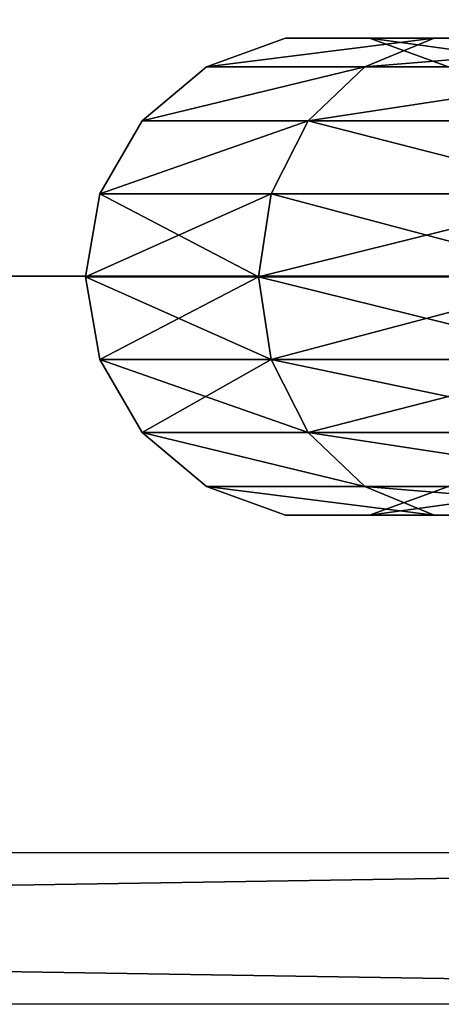
# Model space of a CAD drawing. Units: millimetres. Extents: x 0 to 6417, y -894 to 7044.
# Drawn here: x 3329 to 3357, y 2945 to 3010 of the extents above; entities that cross this region are included whole.
import ezdxf

# ---------------------------------------------------------------- set-up
doc = ezdxf.new("R2010")
doc.units = ezdxf.units.MM
doc.layers.get('0').update_dxf_attribs({"true_color": 0xff5454})

# ---------------------------------------------------------------- blocks, each defined once
blk = doc.blocks.new('Component_14')
mesh = blk.add_polyface()
corners = [(78.327, 31.514, 18.173), (76.397, 31.514, 23.476), (49.757, 31.514, 18.778), (103.236, 31.514, 32.555), (99.61, 31.514, 36.878), (121.725, 31.514, 54.589), (116.839, 31.514, 57.411), (131.563, 31.514, 81.618), (126.006, 31.514, 82.598), (131.563, 31.514, 110.382), (126.006, 31.514, 109.402), (116.839, 31.514, 134.589), (121.725, 31.514, 137.411), (99.61, 31.514, 155.122), (103.236, 31.514, 159.445), (76.397, 31.514, 168.524), (78.327, 31.514, 173.827), (49.757, 31.514, 173.222), (0, 31.514, 173.222), (0, 31.514, 178.778), (50.243, 31.514, 178.778), (0, 31.514, 13.222), (50.243, 31.514, 13.222), (0, 31.514, 18.778)]
mesh.append_faces([[corners[k] for k in face] for face in [(19, 16, 20), (0, 21, 22)]], dxfattribs={"vtx0": -1})
mesh.append_faces([[corners[k] for k in face] for face in [(1, 3, 4), (4, 5, 6), (6, 7, 8), (8, 9, 10), (10, 9, 11), (11, 12, 13), (13, 14, 15), (15, 16, 17), (17, 16, 18), (18, 16, 19), (21, 0, 23), (23, 0, 2)]], dxfattribs={"vtx0": -1, "vtx1": -1})
mesh.append_faces([[corners[k] for k in face] for face in [(0, 1, 2), (1, 0, 3), (4, 3, 5), (6, 5, 7), (8, 7, 9), (11, 9, 12), (13, 12, 14), (15, 14, 16)]], dxfattribs={"vtx0": -1, "vtx2": -1})
mesh = blk.add_polyface()
corners = [(126.317, 29.613, 140.062), (103.236, 31.514, 159.445), (121.725, 31.514, 137.411), (106.645, 29.613, 163.506)]
mesh.append_faces([[corners[k] for k in face] for face in [(0, 1, 2), (1, 0, 3)]], dxfattribs={"vtx0": -1})
mesh = blk.add_polyface()
corners = [(126.317, 29.613, 51.938), (103.236, 31.514, 32.555), (106.645, 29.613, 28.494), (121.725, 31.514, 54.589)]
mesh.append_faces([[corners[k] for k in face] for face in [(0, 1, 2), (1, 0, 3)]], dxfattribs={"vtx0": -1})
mesh = blk.add_polyface()
corners = [(126.006, 31.514, 109.402), (112.247, 29.613, 131.938), (120.785, 29.613, 108.481), (116.839, 31.514, 134.589)]
mesh.append_faces([[corners[k] for k in face] for face in [(0, 1, 2), (1, 0, 3)]], dxfattribs={"vtx0": -1})
mesh = blk.add_polyface()
corners = [(126.006, 31.514, 82.598), (112.247, 29.613, 60.062), (116.839, 31.514, 57.411), (120.785, 29.613, 83.519)]
mesh.append_faces([[corners[k] for k in face] for face in [(0, 1, 2), (1, 0, 3)]], dxfattribs={"vtx0": -1})
mesh = blk.add_polyface()
corners = [(126.006, 31.514, 109.402), (120.785, 29.613, 83.519), (126.006, 31.514, 82.598), (120.785, 29.613, 108.481)]
mesh.append_faces([[corners[k] for k in face] for face in [(0, 1, 2), (1, 0, 3)]], dxfattribs={"vtx0": -1})
mesh = blk.add_polyface()
corners = [(136.785, 29.613, 111.302), (121.725, 31.514, 137.411), (131.563, 31.514, 110.382), (126.317, 29.613, 140.062)]
mesh.append_faces([[corners[k] for k in face] for face in [(0, 1, 2), (1, 0, 3)]], dxfattribs={"vtx0": -1})
mesh = blk.add_polyface()
corners = [(136.785, 29.613, 80.698), (121.725, 31.514, 54.589), (126.317, 29.613, 51.938), (131.563, 31.514, 81.618)]
mesh.append_faces([[corners[k] for k in face] for face in [(0, 1, 2), (1, 0, 3)]], dxfattribs={"vtx0": -1})
mesh = blk.add_polyface()
corners = [(136.785, 29.613, 111.302), (131.563, 31.514, 81.618), (136.785, 29.613, 80.698), (131.563, 31.514, 110.382)]
mesh.append_faces([[corners[k] for k in face] for face in [(0, 1, 2), (1, 0, 3)]], dxfattribs={"vtx0": -1})
mesh = blk.add_polyface()
corners = [(130.06, 26.042, 142.223), (106.645, 29.613, 163.506), (126.317, 29.613, 140.062), (109.423, 26.042, 166.818)]
mesh.append_faces([[corners[k] for k in face] for face in [(0, 1, 2), (1, 0, 3)]], dxfattribs={"vtx0": -1})
mesh = blk.add_polyface()
corners = [(130.06, 26.042, 49.777), (106.645, 29.613, 28.494), (109.423, 26.042, 25.182), (126.317, 29.613, 51.938)]
mesh.append_faces([[corners[k] for k in face] for face in [(0, 1, 2), (1, 0, 3)]], dxfattribs={"vtx0": -1})
mesh = blk.add_polyface()
corners = [(141.041, 26.042, 112.053), (126.317, 29.613, 140.062), (136.785, 29.613, 111.302), (130.06, 26.042, 142.223)]
mesh.append_faces([[corners[k] for k in face] for face in [(0, 1, 2), (1, 0, 3)]], dxfattribs={"vtx0": -1})
mesh = blk.add_polyface()
corners = [(141.041, 26.042, 79.947), (126.317, 29.613, 51.938), (130.06, 26.042, 49.777), (136.785, 29.613, 80.698)]
mesh.append_faces([[corners[k] for k in face] for face in [(0, 1, 2), (1, 0, 3)]], dxfattribs={"vtx0": -1})
mesh = blk.add_polyface()
corners = [(141.041, 26.042, 112.053), (136.785, 29.613, 80.698), (141.041, 26.042, 79.947), (136.785, 29.613, 111.302)]
mesh.append_faces([[corners[k] for k in face] for face in [(0, 1, 2), (1, 0, 3)]], dxfattribs={"vtx0": -1})
mesh = blk.add_polyface()
corners = [(132.504, 21.229, 48.366), (109.423, 26.042, 25.182), (111.236, 21.229, 23.021), (130.06, 26.042, 49.777)]
mesh.append_faces([[corners[k] for k in face] for face in [(0, 1, 2), (1, 0, 3)]], dxfattribs={"vtx0": -1})
mesh = blk.add_polyface()
corners = [(111.236, 21.229, 168.979), (130.06, 26.042, 142.223), (132.504, 21.229, 143.634), (109.423, 26.042, 166.818)]
mesh.append_faces([[corners[k] for k in face] for face in [(0, 1, 2), (1, 0, 3)]], dxfattribs={"vtx0": -1})
mesh = blk.add_polyface()
corners = [(141.041, 26.042, 79.947), (132.504, 21.229, 48.366), (143.82, 21.229, 79.457), (130.06, 26.042, 49.777)]
mesh.append_faces([[corners[k] for k in face] for face in [(0, 1, 2), (1, 0, 3)]], dxfattribs={"vtx0": -1})
mesh = blk.add_polyface()
corners = [(130.06, 26.042, 142.223), (143.82, 21.229, 112.543), (132.504, 21.229, 143.634), (141.041, 26.042, 112.053)]
mesh.append_faces([[corners[k] for k in face] for face in [(0, 1, 2), (1, 0, 3)]], dxfattribs={"vtx0": -1})
mesh = blk.add_polyface()
corners = [(141.041, 26.042, 112.053), (143.82, 21.229, 79.457), (143.82, 21.229, 112.543), (141.041, 26.042, 79.947)]
mesh.append_faces([[corners[k] for k in face] for face in [(0, 1, 2), (1, 0, 3)]], dxfattribs={"vtx0": -1})
mesh = blk.add_polyface()
corners = [(133.352, 15.757, 47.877), (111.236, 21.229, 23.021), (111.866, 15.757, 22.271), (132.504, 21.229, 48.366)]
mesh.append_faces([[corners[k] for k in face] for face in [(0, 1, 2), (1, 0, 3)]], dxfattribs={"vtx0": -1})
mesh = blk.add_polyface()
corners = [(111.866, 15.757, 169.729), (132.504, 21.229, 143.634), (133.352, 15.757, 144.123), (111.236, 21.229, 168.979)]
mesh.append_faces([[corners[k] for k in face] for face in [(0, 1, 2), (1, 0, 3)]], dxfattribs={"vtx0": -1})
mesh = blk.add_polyface()
corners = [(132.504, 21.229, 143.634), (144.785, 15.757, 112.713), (133.352, 15.757, 144.123), (143.82, 21.229, 112.543)]
mesh.append_faces([[corners[k] for k in face] for face in [(0, 1, 2), (1, 0, 3)]], dxfattribs={"vtx0": -1})
mesh = blk.add_polyface()
corners = [(143.82, 21.229, 79.457), (133.352, 15.757, 47.877), (144.785, 15.757, 79.287), (132.504, 21.229, 48.366)]
mesh.append_faces([[corners[k] for k in face] for face in [(0, 1, 2), (1, 0, 3)]], dxfattribs={"vtx0": -1})
mesh = blk.add_polyface()
corners = [(144.785, 15.757, 112.713), (143.82, 21.229, 79.457), (144.785, 15.757, 79.287), (143.82, 21.229, 112.543)]
mesh.append_faces([[corners[k] for k in face] for face in [(0, 1, 2), (1, 0, 3)]], dxfattribs={"vtx0": -1})
mesh = blk.add_polyface()
corners = [(133.352, 15.757, 47.877), (111.236, 10.285, 23.021), (132.504, 10.285, 48.366), (111.866, 15.757, 22.271)]
mesh.append_faces([[corners[k] for k in face] for face in [(0, 1, 2), (1, 0, 3)]], dxfattribs={"vtx0": -1})
mesh = blk.add_polyface()
corners = [(111.866, 15.757, 169.729), (132.504, 10.285, 143.634), (111.236, 10.285, 168.979), (133.352, 15.757, 144.123)]
mesh.append_faces([[corners[k] for k in face] for face in [(0, 1, 2), (1, 0, 3)]], dxfattribs={"vtx0": -1})
mesh = blk.add_polyface()
corners = [(144.785, 15.757, 79.287), (132.504, 10.285, 48.366), (143.82, 10.285, 79.457), (133.352, 15.757, 47.877)]
mesh.append_faces([[corners[k] for k in face] for face in [(0, 1, 2), (1, 0, 3)]], dxfattribs={"vtx0": -1})
mesh = blk.add_polyface()
corners = [(133.352, 15.757, 144.123), (143.82, 10.285, 112.543), (132.504, 10.285, 143.634), (144.785, 15.757, 112.713)]
mesh.append_faces([[corners[k] for k in face] for face in [(0, 1, 2), (1, 0, 3)]], dxfattribs={"vtx0": -1})
mesh = blk.add_polyface()
corners = [(143.82, 10.285, 112.543), (144.785, 15.757, 79.287), (143.82, 10.285, 79.457), (144.785, 15.757, 112.713)]
mesh.append_faces([[corners[k] for k in face] for face in [(0, 1, 2), (1, 0, 3)]], dxfattribs={"vtx0": -1})
mesh = blk.add_polyface()
corners = [(130.06, 5.472, 49.777), (111.236, 10.285, 23.021), (109.423, 5.472, 25.182), (132.504, 10.285, 48.366)]
mesh.append_faces([[corners[k] for k in face] for face in [(0, 1, 2), (1, 0, 3)]], dxfattribs={"vtx0": -1})
mesh = blk.add_polyface()
corners = [(111.236, 10.285, 168.979), (130.06, 5.472, 142.223), (109.423, 5.472, 166.818), (132.504, 10.285, 143.634)]
mesh.append_faces([[corners[k] for k in face] for face in [(0, 1, 2), (1, 0, 3)]], dxfattribs={"vtx0": -1})
mesh = blk.add_polyface()
corners = [(143.82, 10.285, 79.457), (130.06, 5.472, 49.777), (141.041, 5.472, 79.947), (132.504, 10.285, 48.366)]
mesh.append_faces([[corners[k] for k in face] for face in [(0, 1, 2), (1, 0, 3)]], dxfattribs={"vtx0": -1})
mesh = blk.add_polyface()
corners = [(130.06, 5.472, 142.223), (143.82, 10.285, 112.543), (141.041, 5.472, 112.053), (132.504, 10.285, 143.634)]
mesh.append_faces([[corners[k] for k in face] for face in [(0, 1, 2), (1, 0, 3)]], dxfattribs={"vtx0": -1})
mesh = blk.add_polyface()
corners = [(143.82, 10.285, 112.543), (141.041, 5.472, 79.947), (141.041, 5.472, 112.053), (143.82, 10.285, 79.457)]
mesh.append_faces([[corners[k] for k in face] for face in [(0, 1, 2), (1, 0, 3)]], dxfattribs={"vtx0": -1})
mesh = blk.add_polyface()
corners = [(106.645, 1.901, 28.494), (130.06, 5.472, 49.777), (109.423, 5.472, 25.182), (126.317, 1.901, 51.938)]
mesh.append_faces([[corners[k] for k in face] for face in [(0, 1, 2), (1, 0, 3)]], dxfattribs={"vtx0": -1})
mesh = blk.add_polyface()
corners = [(106.645, 1.901, 163.506), (130.06, 5.472, 142.223), (126.317, 1.901, 140.062), (109.423, 5.472, 166.818)]
mesh.append_faces([[corners[k] for k in face] for face in [(0, 1, 2), (1, 0, 3)]], dxfattribs={"vtx0": -1})
mesh = blk.add_polyface()
corners = [(126.317, 1.901, 51.938), (141.041, 5.472, 79.947), (130.06, 5.472, 49.777), (136.785, 1.901, 80.698)]
mesh.append_faces([[corners[k] for k in face] for face in [(0, 1, 2), (1, 0, 3)]], dxfattribs={"vtx0": -1})
mesh = blk.add_polyface()
corners = [(126.317, 1.901, 140.062), (141.041, 5.472, 112.053), (136.785, 1.901, 111.302), (130.06, 5.472, 142.223)]
mesh.append_faces([[corners[k] for k in face] for face in [(0, 1, 2), (1, 0, 3)]], dxfattribs={"vtx0": -1})
mesh = blk.add_polyface()
corners = [(136.785, 1.901, 80.698), (141.041, 5.472, 112.053), (141.041, 5.472, 79.947), (136.785, 1.901, 111.302)]
mesh.append_faces([[corners[k] for k in face] for face in [(0, 1, 2), (1, 0, 3)]], dxfattribs={"vtx0": -1})
mesh = blk.add_polyface()
corners = [(103.236, 0, 32.555), (126.317, 1.901, 51.938), (106.645, 1.901, 28.494), (121.725, 0, 54.589)]
mesh.append_faces([[corners[k] for k in face] for face in [(0, 1, 2), (1, 0, 3)]], dxfattribs={"vtx0": -1})
mesh = blk.add_polyface()
corners = [(103.236, 0, 159.445), (126.317, 1.901, 140.062), (121.725, 0, 137.411), (106.645, 1.901, 163.506)]
mesh.append_faces([[corners[k] for k in face] for face in [(0, 1, 2), (1, 0, 3)]], dxfattribs={"vtx0": -1})
mesh = blk.add_polyface()
corners = [(112.247, 1.901, 60.062), (126.006, 0, 82.598), (116.839, 0, 57.411), (120.785, 1.901, 83.519)]
mesh.append_faces([[corners[k] for k in face] for face in [(0, 1, 2), (1, 0, 3)]], dxfattribs={"vtx0": -1})
mesh = blk.add_polyface()
corners = [(112.247, 1.901, 131.938), (126.006, 0, 109.402), (120.785, 1.901, 108.481), (116.839, 0, 134.589)]
mesh.append_faces([[corners[k] for k in face] for face in [(0, 1, 2), (1, 0, 3)]], dxfattribs={"vtx0": -1})
mesh = blk.add_polyface()
corners = [(120.785, 1.901, 83.519), (126.006, 0, 109.402), (126.006, 0, 82.598), (120.785, 1.901, 108.481)]
mesh.append_faces([[corners[k] for k in face] for face in [(0, 1, 2), (1, 0, 3)]], dxfattribs={"vtx0": -1})
mesh = blk.add_polyface()
corners = [(121.725, 0, 54.589), (136.785, 1.901, 80.698), (126.317, 1.901, 51.938), (131.563, 0, 81.618)]
mesh.append_faces([[corners[k] for k in face] for face in [(0, 1, 2), (1, 0, 3)]], dxfattribs={"vtx0": -1})
mesh = blk.add_polyface()
corners = [(121.725, 0, 137.411), (136.785, 1.901, 111.302), (131.563, 0, 110.382), (126.317, 1.901, 140.062)]
mesh.append_faces([[corners[k] for k in face] for face in [(0, 1, 2), (1, 0, 3)]], dxfattribs={"vtx0": -1})
mesh = blk.add_polyface()
corners = [(131.563, 0, 81.618), (136.785, 1.901, 111.302), (136.785, 1.901, 80.698), (131.563, 0, 110.382)]
mesh.append_faces([[corners[k] for k in face] for face in [(0, 1, 2), (1, 0, 3)]], dxfattribs={"vtx0": -1})
mesh = blk.add_polyface()
corners = [(0, 0, 178.778), (49.757, 0, 173.222), (0, 0, 173.222), (78.327, 0, 173.827), (50.243, 0, 178.778), (0, 0, 18.778), (50.243, 0, 13.222), (0, 0, 13.222), (78.327, 0, 18.173), (49.757, 0, 18.778), (76.397, 0, 23.476), (103.236, 0, 32.555), (99.61, 0, 36.878), (121.725, 0, 54.589), (116.839, 0, 57.411), (131.563, 0, 81.618), (126.006, 0, 82.598), (131.563, 0, 110.382), (126.006, 0, 109.402), (116.839, 0, 134.589), (121.725, 0, 137.411), (99.61, 0, 155.122), (103.236, 0, 159.445), (76.397, 0, 168.524)]
mesh.append_faces([[corners[k] for k in face] for face in [(0, 1, 2), (3, 0, 4), (5, 6, 7)]], dxfattribs={"vtx0": -1})
mesh.append_faces([[corners[k] for k in face] for face in [(6, 5, 8), (8, 10, 11), (11, 12, 13), (13, 14, 15), (15, 16, 17), (17, 19, 20), (20, 21, 22), (22, 23, 3)]], dxfattribs={"vtx0": -1, "vtx1": -1})
mesh.append_faces([[corners[k] for k in face] for face in [(1, 0, 3)]], dxfattribs={"vtx0": -1, "vtx1": -1, "vtx2": -1})
mesh.append_faces([[corners[k] for k in face] for face in [(8, 5, 9), (8, 9, 10), (11, 10, 12), (13, 12, 14), (15, 14, 16), (17, 16, 18), (17, 18, 19), (20, 19, 21), (22, 21, 23), (3, 23, 1)]], dxfattribs={"vtx0": -1, "vtx2": -1})
blk = doc.blocks.new('Group_8')
at = {"color": 250, "true_color": 0x2e2e2e}
mesh = blk.add_polyface(dxfattribs=at)
corners = [(800, 750), (100, 50), (100, 750), (800, 50)]
mesh.append_faces([[corners[k] for k in face] for face in [(0, 1, 2), (1, 0, 3)]], dxfattribs={"vtx0": -1, "color": 250})
mesh = blk.add_polyface(dxfattribs=at)
corners = [(800, 750, 18), (100, 750, 18), (100, 50, 18)]
mesh.append_faces([[corners[k] for k in face] for face in [(0, 1, 2)]], dxfattribs={"color": 250})
mesh = blk.add_polyface(dxfattribs=at)
corners = [(800, 750, 18), (100, 50, 18), (800, 50, 18)]
mesh.append_faces([[corners[k] for k in face] for face in [(0, 1, 2)]], dxfattribs={"color": 250})
mesh = blk.add_polyface(dxfattribs=at)
corners = [(800, 50, 18), (100, 50), (800, 50), (100, 50, 18)]
mesh.append_faces([[corners[k] for k in face] for face in [(0, 1, 2), (1, 0, 3)]], dxfattribs={"vtx0": -1, "color": 250})
blk = doc.blocks.new('Group_9')
at = {"color": 42, "true_color": 0xcc9500}
mesh = blk.add_polyface(dxfattribs=at)
corners = [(135.128, -151.967, 10), (135, 185, 10), (135, -150.009, 10), (135.511, 188.882, 10), (135.511, -153.891, 10), (136.142, -155.749, 10), (137.01, 192.5, 10), (137.01, -157.509, 10), (138.1, -159.14, 10), (139.393, 195.607, 10), (139.393, -160.616, 10), (140.869, -161.909, 10), (142.5, 197.99, 10), (142.5, -162.999, 10), (144.26, -163.867, 10), (146.118, 199.489, 10), (146.118, -164.498, 10), (148.042, -164.881, 10), (150, 200, 10), (150, -165.009, 10), (785, -165.009, 10), (785, 200, 10), (788.882, -164.498, 10), (788.882, 199.489, 10), (792.5, -162.999, 10), (792.297, 198.074, 10), (792.5, 197.99, 10), (795.607, -160.616, 10), (795.607, 195.607, 10), (797.99, -157.509, 10), (797.99, 192.5, 10), (799.489, -153.891, 10), (799.489, 188.882, 10), (800, -150.009, 10), (800, 185, 10)]
mesh.append_faces([[corners[k] for k in face] for face in [(0, 1, 2), (32, 33, 34)]], dxfattribs={"vtx0": -1, "color": 42})
mesh.append_faces([[corners[k] for k in face] for face in [(1, 0, 3), (3, 5, 6), (6, 8, 9), (9, 11, 12), (12, 14, 15), (15, 17, 18), (18, 20, 21), (21, 22, 23), (23, 24, 25), (25, 24, 26), (26, 27, 28), (28, 29, 30), (30, 31, 32)]], dxfattribs={"vtx0": -1, "vtx1": -1, "color": 42})
mesh.append_faces([[corners[k] for k in face] for face in [(3, 0, 4), (3, 4, 5), (6, 5, 7), (6, 7, 8), (9, 8, 10), (9, 10, 11), (12, 11, 13), (12, 13, 14), (15, 14, 16), (15, 16, 17), (18, 17, 19), (18, 19, 20), (21, 20, 22), (23, 22, 24), (26, 24, 27), (28, 27, 29), (30, 29, 31), (32, 31, 33)]], dxfattribs={"vtx0": -1, "vtx2": -1, "color": 42})
mesh = blk.add_polyface(dxfattribs=at)
corners = [(135, 185), (135.128, -151.967), (135, -150.009), (135.511, 188.882), (135.511, -153.891), (136.142, -155.749), (137.01, 192.5), (137.01, -157.509), (138.1, -159.14), (139.393, 195.607), (139.393, -160.616), (142.5, 197.99), (140.869, -161.909), (142.5, -162.999), (144.26, -163.867), (146.118, 199.489), (146.118, -164.498), (148.042, -164.881), (150, 200), (150, -165.009), (785, -165.009), (785, 200), (788.882, 199.489), (788.882, -164.498), (792.297, 198.074), (792.5, -162.999), (792.5, 197.99), (795.607, -160.616), (795.607, 195.607), (797.99, -157.509), (797.99, 192.5), (799.489, 188.882), (799.489, -153.891), (800, 185), (800, -150.009)]
mesh.append_faces([[corners[k] for k in face] for face in [(0, 1, 2), (32, 33, 34)]], dxfattribs={"vtx0": -1, "color": 42})
mesh.append_faces([[corners[k] for k in face] for face in [(1, 3, 4), (4, 3, 5), (5, 6, 7), (7, 6, 8), (8, 9, 10), (10, 11, 12), (12, 11, 13), (13, 11, 14), (14, 15, 16), (16, 15, 17), (17, 18, 19), (19, 18, 20), (20, 22, 23), (23, 24, 25), (25, 26, 27), (27, 28, 29), (29, 31, 32)]], dxfattribs={"vtx0": -1, "vtx1": -1, "color": 42})
mesh.append_faces([[corners[k] for k in face] for face in [(1, 0, 3), (5, 3, 6), (8, 6, 9), (10, 9, 11), (14, 11, 15), (17, 15, 18), (20, 18, 21), (20, 21, 22), (23, 22, 24), (25, 24, 26), (27, 26, 28), (29, 28, 30), (29, 30, 31), (32, 31, 33)]], dxfattribs={"vtx0": -1, "vtx2": -1, "color": 42})
mesh = blk.add_polyface(dxfattribs=at)
corners = [(150, 200, 10), (785, 200), (150, 200), (785, 200, 10)]
mesh.append_faces([[corners[k] for k in face] for face in [(0, 1, 2), (1, 0, 3)]], dxfattribs={"vtx0": -1, "color": 42})
mesh = blk.add_polyface(dxfattribs=at)
corners = [(785, -165.009, 10), (150, -165.009), (785, -165.009), (150, -165.009, 10)]
mesh.append_faces([[corners[k] for k in face] for face in [(0, 1, 2), (1, 0, 3)]], dxfattribs={"vtx0": -1, "color": 42})

msp = doc.modelspace()

# ---------------------------------------------------------------- block references
msp.add_blockref('Group_8', (2677.587, 2942.69, 362.038))
at = {"rotation": 179.9999999999999}
msp.add_blockref('Component_14', (3477.953, 3008.415, 713.078), dxfattribs=at)
at = {"extrusion": (4.87105e-05, 1, 2.77556e-17)}
msp.add_blockref('Group_9', (-3614.174, 180.038, 2944.77), dxfattribs=at)

doc.saveas('drawing.dxf')
